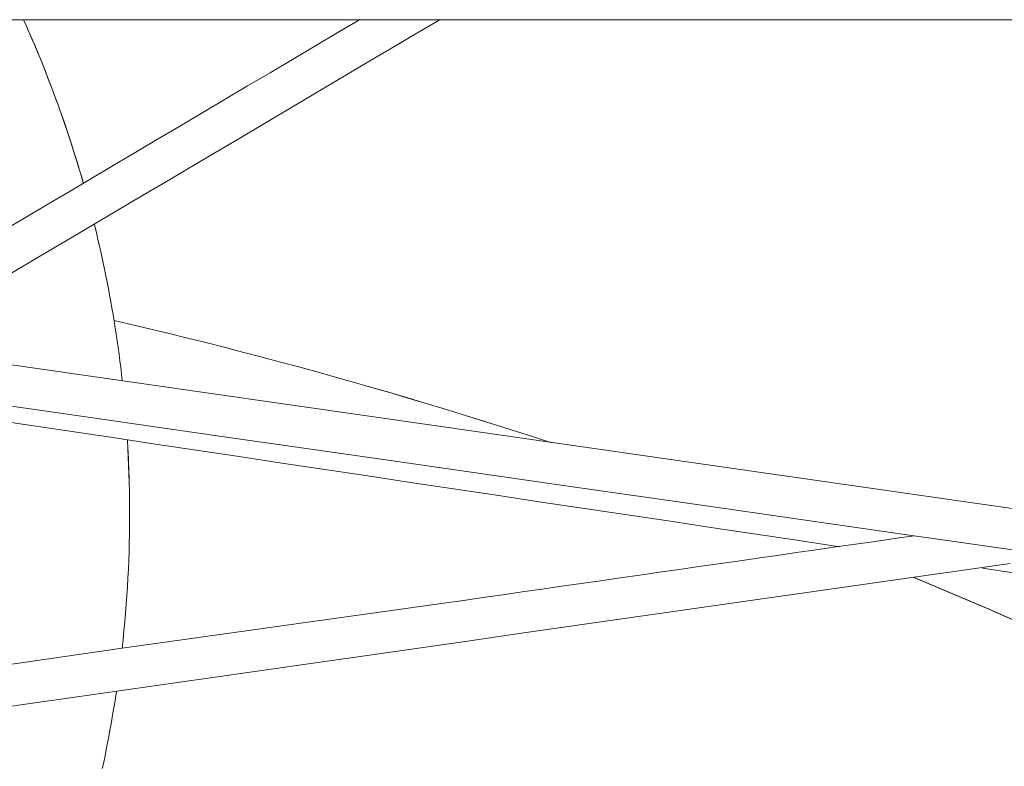
# Model space of a CAD drawing. Units: inches. Extents: x 38 to 500, y 123 to 370.
# Drawn here: x 67 to 70, y 202 to 204 of the extents above; entities that cross this region are included whole.
import ezdxf

# ---------------------------------------------------------------- set-up
doc = ezdxf.new("R2010")
doc.units = ezdxf.units.IN
doc.header["$MEASUREMENT"] = 0
doc.layers.add('Unnamed [1]', color=7, linetype='Continuous', lineweight=0)

msp = doc.modelspace()

# ---------------------------------------------------------------- linework, layer by layer
at = {"layer": 'Unnamed [1]', "color": 18, "linetype": 'Continuous', "lineweight": 0, "true_color": 0x000000}
msp.add_line((114.7059269, 203.6642089), (52.3319268, 203.6642089), dxfattribs=at)
at = {"layer": 'Unnamed [1]', "color": 1, "linetype": 'Continuous', "lineweight": 0, "true_color": 0xff0000}
for q in [(68.4525913, 202.1774203), (66.8733702, 201.9529537)]:
    msp.add_line((67.6325749, 202.0625401), q, dxfattribs=at)
at = {"layer": 'Unnamed [1]', "color": 1, "linetype": 'Continuous', "lineweight": 0}
for points in [[(67.3815637, 203.6642152), (67.3887831, 203.6480541), (67.3959301, 203.6318033), (67.4030033, 203.6154632), (67.4100019, 203.5990341), (67.4169246, 203.5825166), (67.4237703, 203.5659109), (67.4305379, 203.5492175), (67.4372263, 203.5324367), (67.4438343, 203.5155691), (67.4503609, 203.4986149), (67.4568049, 203.4815746), (67.4631653, 203.4644486), (67.4694408, 203.4472373), (67.4756303, 203.4299411), (67.4817329, 203.4125603), (67.4877472, 203.3950955), (67.4936723, 203.3775469), (67.4995069, 203.3599151), (67.5052501, 203.3422003), (67.5109005, 203.324403), (67.5164572, 203.3065236), (67.5219191, 203.2885626), (67.5272849, 203.2705202), (67.5325536, 203.2523969)], [(67.3816063, 203.6642152), (67.3889164, 203.6478481), (67.396152, 203.6313891), (67.4033122, 203.6148384), (67.4103956, 203.5981965), (67.4174012, 203.5814638), (67.4243277, 203.5646408), (67.4311741, 203.5477279), (67.4379391, 203.5307254), (67.4446216, 203.5136339), (67.4512205, 203.4964537), (67.4577345, 203.4791852), (67.4641625, 203.4618289), (67.4705033, 203.4443852), (67.4767558, 203.4268545), (67.4829189, 203.4092372), (67.4889913, 203.3915337), (67.4949718, 203.3737446), (67.5008594, 203.3558701), (67.5066529, 203.3379107), (67.5123511, 203.3198668), (67.5179528, 203.3017388), (67.5234569, 203.2835273), (67.5288622, 203.2652325), (67.5341676, 203.2468549)], [(67.5622599, 203.1412044), (67.5661598, 203.1252409), (67.5699821, 203.1092221), (67.5737261, 203.0931484), (67.5773911, 203.0770205), (67.5809766, 203.0608389), (67.5844817, 203.0446041), (67.5879059, 203.0283168), (67.5912485, 203.0119773), (67.5945089, 202.9955864), (67.5976863, 202.9791446), (67.6007802, 202.9626523), (67.6037898, 202.9461102), (67.6067145, 202.9295187), (67.6095537, 202.9128786), (67.6123066, 202.8961902), (67.6149726, 202.8794542), (67.6175511, 202.8626711), (67.6200413, 202.8458414), (67.6224427, 202.8289658), (67.6247546, 202.8120447), (67.6269763, 202.7950787), (67.6291071, 202.7780684), (67.6311464, 202.7610143), (67.6330935, 202.7439169)], [(67.5622803, 203.1412165), (67.5661799, 203.1252525), (67.5700018, 203.109233), (67.5737455, 203.0931588), (67.5774102, 203.0770303), (67.5809952, 203.0608481), (67.5845, 203.0446128), (67.5879239, 203.0283248), (67.5912661, 203.0119849), (67.5945261, 202.9955934), (67.5977031, 202.9791509), (67.6007966, 202.9626581), (67.6038058, 202.9461154), (67.6067301, 202.9295234), (67.6095688, 202.9128826), (67.6123213, 202.8961937), (67.6149869, 202.8794571), (67.617565, 202.8626735), (67.6200548, 202.8458432), (67.6224558, 202.828967), (67.6247672, 202.8120454), (67.6269884, 202.7950789), (67.6291187, 202.778068), (67.6311575, 202.7610133), (67.6331041, 202.7439154)], [(68.7267599, 202.5859567), (68.6808492, 202.6009541), (68.6348883, 202.6157792), (68.5888775, 202.6304317), (68.5428174, 202.6449117), (68.4967086, 202.659219), (68.4505514, 202.6733535), (68.4043464, 202.6873152), (68.3580941, 202.7011039), (68.3117949, 202.7147195), (68.2654494, 202.728162), (68.219058, 202.7414312), (68.1726213, 202.7545271), (68.1261397, 202.7674495), (68.0796137, 202.7801984), (68.0330438, 202.7927736), (67.9864306, 202.8051751), (67.9397744, 202.8174027), (67.8930758, 202.8294565), (67.8463353, 202.8413362), (67.7995534, 202.8530417), (67.7527305, 202.8645731), (67.7058672, 202.8759301), (67.658964, 202.8871127), (67.6120213, 202.8981208)], [(68.7266571, 202.5859905), (68.6807506, 202.6009861), (68.6347938, 202.6158094), (68.5887873, 202.6304603), (68.5427315, 202.6449385), (68.4966269, 202.6592442), (68.450474, 202.6733771), (68.4042732, 202.6873372), (68.3580252, 202.7011243), (68.3117303, 202.7147384), (68.2653891, 202.7281794), (68.2190021, 202.7414471), (68.1725696, 202.7545415), (68.1260924, 202.7674625), (68.0795707, 202.78021), (68.0330052, 202.7927839), (67.9863963, 202.8051841), (67.9397445, 202.8174105), (67.8930503, 202.829463), (67.8463142, 202.8413415), (67.7995367, 202.8530459), (67.7527182, 202.8645761), (67.7058593, 202.875932), (67.6589605, 202.8871136), (67.6120222, 202.8981206)], [(67.646052, 202.5935544), (67.647304, 202.5719179), (67.6484045, 202.5502268), (67.6493526, 202.5284827), (67.6501474, 202.5066874), (67.6507882, 202.4848425), (67.6512742, 202.4629495), (67.6516043, 202.4410102), (67.6517779, 202.4190261), (67.6517941, 202.396999), (67.651652, 202.3749304), (67.6513508, 202.3528221), (67.6508897, 202.3306755), (67.6502678, 202.3084925), (67.6494843, 202.2862747), (67.6485383, 202.2640236), (67.647429, 202.2417409), (67.6461556, 202.2194283), (67.6447171, 202.1970874), (67.6431129, 202.1747199), (67.641342, 202.1523274), (67.6394036, 202.1299115), (67.6372968, 202.1074739), (67.6350209, 202.0850162), (67.6325749, 202.0625401)], [(67.6460579, 202.5935535), (67.6465194, 202.58588), (67.646962, 202.5781996), (67.6473856, 202.5705123), (67.6477902, 202.5628182), (67.6481757, 202.5551174), (67.6485421, 202.54741), (67.6488894, 202.539696), (67.6492175, 202.5319755), (67.6495264, 202.5242485), (67.649816, 202.5165152), (67.6500862, 202.5087755), (67.6503371, 202.5010296), (67.6505686, 202.4932775), (67.6507806, 202.4855193), (67.6509731, 202.477755), (67.6511461, 202.4699848), (67.6512995, 202.4622087), (67.6514332, 202.4544267), (67.6515473, 202.4466389), (67.6516416, 202.4388454), (67.6517162, 202.4310463), (67.6517709, 202.4232416), (67.6518058, 202.4154314), (67.6518208, 202.4076157)], [(72.9228061, 200.2777075), (72.7573287, 200.4115368), (72.589738, 200.5425951), (72.4200695, 200.6708585), (72.2483592, 200.7963032), (72.0746426, 200.9189051), (71.8989556, 201.0386404), (71.7213339, 201.1554853), (71.5418132, 201.2694158), (71.3604292, 201.380408), (71.1772178, 201.4884381), (70.9922146, 201.5934821), (70.8054555, 201.6955162), (70.616976, 201.7945164), (70.4268121, 201.890459), (70.2349994, 201.9833198), (70.0415736, 202.0730752), (69.8465705, 202.1597012), (69.6500259, 202.2431738)], [(72.923019, 200.2775323), (72.7575804, 200.4113366), (72.5900292, 200.5423712), (72.4204012, 200.670612), (72.2487321, 200.7960354), (72.0750575, 200.9186173), (71.8994133, 201.038334), (71.7218351, 201.1551614), (71.5423586, 201.2690759), (71.3610196, 201.3800534), (71.1778538, 201.4880701), (70.9928969, 201.5931021), (70.8061846, 201.6951255), (70.6177527, 201.7941166), (70.4276368, 201.8900513), (70.2358727, 201.9829058), (70.0424961, 202.0726563), (69.8475427, 202.1592788), (69.6510483, 202.2427495)], [(67.6180008, 201.9513976), (67.6155179, 201.9351193), (67.6129447, 201.9188381), (67.6102811, 201.9025547), (67.6075271, 201.8862701), (67.6046826, 201.8699848), (67.6017474, 201.8536997), (67.5987216, 201.8374155), (67.5956051, 201.8211329), (67.5923977, 201.8048527), (67.5890995, 201.7885756), (67.5857103, 201.7723025), (67.5822301, 201.7560339)]]:
    msp.add_lwpolyline(points, dxfattribs=at)
for points in [[(68.2377535, 203.6642189, 0), (68.1807028, 203.6304502, 0), (68.123652, 203.5966816, 0), (68.0666013, 203.562913, 0), (68.0095505, 203.5291444, 0), (67.9524998, 203.4953758, 0), (67.895449, 203.4616072, 0), (67.8383982, 203.4278386, 0), (67.7813475, 203.3940699, 0), (67.7242967, 203.3603013, 0), (67.667246, 203.3265327, 0), (67.6101952, 203.2927641, 0), (67.5531445, 203.2589955, 0), (67.4960937, 203.2252269, 0), (67.439043, 203.1914583, 0), (67.3819922, 203.1576896, 0), (67.3249415, 203.123921, 0)], [(67.3263268, 203.0039721, 0), (67.3850454, 203.0387279, 0), (67.443764, 203.0734837, 0), (67.5024825, 203.1082395, 0), (67.5612011, 203.1429953, 0), (67.6199196, 203.1777511, 0), (67.6786382, 203.2125069, 0), (67.7373568, 203.2472627, 0), (67.7960753, 203.2820185, 0), (67.8547939, 203.3167743, 0), (67.9135125, 203.3515301, 0), (67.972231, 203.3862859, 0), (68.0309496, 203.4210417, 0), (68.0896682, 203.4557975, 0), (68.1483867, 203.4905533, 0), (68.2071053, 203.5253091, 0), (68.2658239, 203.5600649, 0), (68.3245424, 203.5948207, 0), (68.383261, 203.6295765, 0), (68.4419795, 203.6643323, 0)], [(65.7128279, 203.0197321, 0), (66.1386376, 202.9585857, 0), (66.5644473, 202.8974393, 0), (66.990257, 202.8362928, 0), (67.4160667, 202.7751464, 0), (67.8418764, 202.714, 0), (68.2676862, 202.6528536, 0), (68.6934959, 202.5917072, 0), (69.1193056, 202.5305608, 0), (69.5451153, 202.4694144, 0), (69.970925, 202.408268, 0), (70.3967347, 202.3471216, 0), (70.8225444, 202.2859752, 0), (71.2483541, 202.2248287, 0), (71.6741638, 202.1636823, 0), (72.0999735, 202.1025359, 0), (72.5257833, 202.0413895, 0), (72.951593, 201.9802431, 0)], [(72.9646837, 201.8733478, 0), (72.5415395, 201.9341114, 0), (72.1183954, 201.994875, 0), (71.6952512, 202.0556387, 0), (71.2721071, 202.1164023, 0), (70.8489629, 202.1771659, 0), (70.4258187, 202.2379296, 0), (70.0026746, 202.2986932, 0), (69.5795304, 202.3594568, 0), (69.1563863, 202.4202205, 0), (68.7332421, 202.4809841, 0), (68.310098, 202.5417477, 0), (67.8869538, 202.6025114, 0), (67.4638096, 202.663275, 0), (67.0406655, 202.7240386, 0), (66.6175213, 202.7848023, 0), (66.1943772, 202.8455659, 0), (65.771233, 202.9063296, 0)], [(67.2749611, 202.6492359, 0), (67.3842443, 202.6328382, 0), (67.4935276, 202.6164404, 0), (67.6028109, 202.6000427, 0), (67.7120942, 202.5836449, 0), (67.8213775, 202.5672472, 0), (67.9306608, 202.5508494, 0), (68.0399441, 202.5344517, 0), (68.1492274, 202.5180539, 0), (68.2585107, 202.5016562, 0), (68.3677939, 202.4852584, 0), (68.4770772, 202.4688607, 0), (68.5863605, 202.4524629, 0), (68.6956438, 202.4360652, 0), (68.8049271, 202.4196674, 0), (68.9142104, 202.4032697, 0), (69.0234937, 202.3868719, 0), (69.132777, 202.3704742, 0), (69.2420602, 202.3540764, 0), (69.3513435, 202.3376787, 0), (69.4606268, 202.3212809, 0)], [(67.6518215, 202.4055477, 0), (67.6518215, 202.4055516, 0), (67.6518215, 202.4055555, 0), (67.6518215, 202.4055595, 0), (67.6518215, 202.4055634, 0), (67.6518215, 202.4055674, 0), (67.6518215, 202.4055713, 0), (67.6518215, 202.4055753, 0), (67.6518215, 202.4055792, 0), (67.6518215, 202.4055832, 0), (67.6518215, 202.4055871, 0), (67.6518215, 202.405591, 0), (67.6518215, 202.405595, 0), (67.6518215, 202.4055989, 0), (67.6518215, 202.4056029, 0), (67.6518215, 202.4056068, 0), (67.6518215, 202.4056108, 0), (67.6518215, 202.4056147, 0), (67.6518215, 202.4056186, 0), (67.6518215, 202.4056226, 0), (67.6518215, 202.4056265, 0), (67.6518215, 202.4056305, 0), (67.6518215, 202.4056344, 0), (67.6518215, 202.4056384, 0), (67.6518215, 202.4056423, 0)], [(69.6507753, 202.3492273, 0), (69.600851, 202.3420687, 0), (69.5509266, 202.3349101, 0), (69.5010023, 202.3277515, 0), (69.451078, 202.3205928, 0), (69.4011536, 202.3134342, 0), (69.3512293, 202.3062756, 0), (69.301305, 202.299117, 0), (69.2513806, 202.2919583, 0), (69.2014563, 202.2847997, 0), (69.151532, 202.2776411, 0), (69.1016076, 202.2704824, 0), (69.0516833, 202.2633238, 0), (69.001759, 202.2561652, 0), (68.9518346, 202.2490066, 0), (68.9019103, 202.2418479, 0), (68.8519859, 202.2346893, 0), (68.8020616, 202.2275307, 0), (68.7521373, 202.2203721, 0), (68.7022129, 202.2132134, 0), (68.6522886, 202.2060548, 0), (68.6023643, 202.1988962, 0), (68.5524399, 202.1917376, 0), (68.5025156, 202.1845789, 0), (68.4525913, 202.1774203, 0)], [(67.0172813, 201.8675993, 0), (67.1424056, 201.8854563, 0), (67.26753, 201.9033133, 0), (67.3926543, 201.9211703, 0), (67.5177787, 201.9390273, 0), (67.642903, 201.9568842, 0), (67.7680273, 201.9747412, 0), (67.8931517, 201.9925982, 0), (68.018276, 202.0104552, 0), (68.1434004, 202.0283122, 0), (68.2685247, 202.0461692, 0), (68.3936491, 202.0640262, 0), (68.5187734, 202.0818832, 0), (68.6438978, 202.0997402, 0), (68.7690221, 202.1175972, 0), (68.8941465, 202.1354542, 0), (69.0192708, 202.1533112, 0), (69.1443951, 202.1711682, 0), (69.2695195, 202.1890252, 0), (69.3946438, 202.2068822, 0), (69.5197682, 202.2247392, 0), (69.6448925, 202.2425962, 0), (69.7700169, 202.2604531, 0), (69.8951412, 202.2783101, 0)], [(69.8248323, 202.2666326, 0), (70.0787472, 202.2285332, 0), (70.3326621, 202.1904337, 0), (70.586577, 202.1523343, 0), (70.840492, 202.1142348, 0), (71.0944069, 202.0761354, 0), (71.3483218, 202.0380359, 0), (71.6022367, 201.9999365, 0), (71.8561516, 201.961837, 0), (72.1100665, 201.9237376, 0), (72.3639814, 201.8856382, 0), (72.6178963, 201.8475387, 0), (72.8718113, 201.8094393, 0)]]:
    msp.add_polyline3d(points, dxfattribs=at)

doc.saveas('drawing.dxf')
